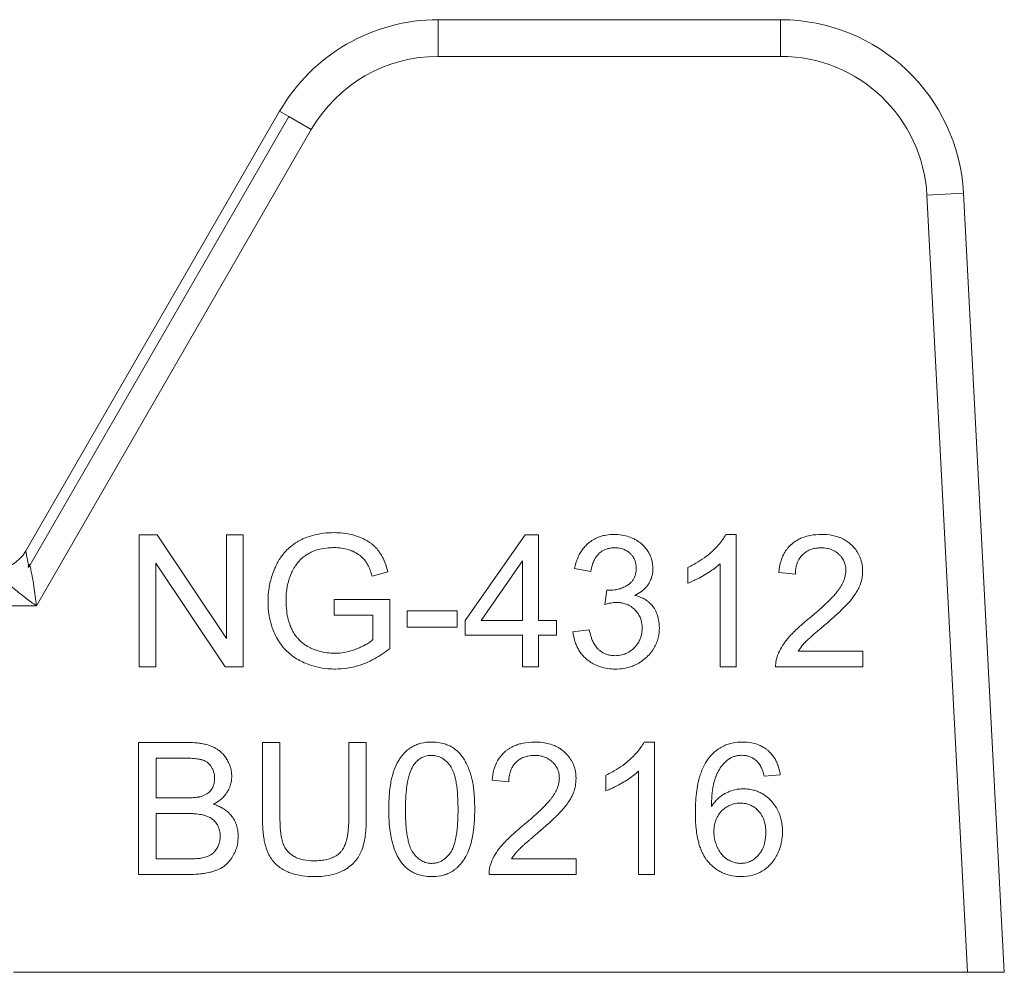
# Model space of a CAD drawing. Units: millimetres. Extents: x 0 to 8768, y -3 to 5940.
# Drawn here: x 6963 to 6983, y 4630 to 4649 of the extents above; entities that cross this region are included whole.
import ezdxf

# ---------------------------------------------------------------- set-up
doc = ezdxf.new("R2010")
doc.units = ezdxf.units.MM
doc.linetypes.add('K5LT_THIN', pattern=[0])
doc.layers.add('R', color=1, linetype='Continuous', true_color=0xff0000)
doc.layers.add('WELDING', color=7, linetype='Continuous', true_color=0xffffff)

msp = doc.modelspace()

# ---------------------------------------------------------------- linework, layer by layer
at = {"layer": 'R', "color": 7, "linetype": 'K5LT_THIN', "lineweight": 18}
for p, q in [((6971.594, 4648.734), (6978.463, 4648.734)), ((6971.594, 4648.734), (6971.594, 4647.999)), ((6978.463, 4648.734), (6978.463, 4647.999)), ((6978.463, 4647.999), (6971.594, 4647.999)), ((6963.319, 4638.077), (6968.411, 4646.897)), ((6968.597, 4646.789), (6963.381, 4637.754)), ((6968.411, 4646.897), (6968.597, 4646.789)), ((6968.597, 4646.789), (6969.048, 4646.529)), ((6969.048, 4646.529), (6963.531, 4636.974)), ((6982.133, 4645.252), (6981.399, 4645.213)), ((6981.399, 4645.213), (6982.216, 4629.624)), ((6982.133, 4645.252), (6982.952, 4629.624)), ((6965.594, 4638.398), (6965.594, 4635.752)), ((6965.953, 4638.398), (6965.594, 4638.398)), ((6967.345, 4636.321), (6965.953, 4638.398)), ((6967.679, 4638.398), (6967.345, 4638.398)), ((6967.345, 4638.398), (6967.345, 4636.321)), ((6967.679, 4635.752), (6967.679, 4638.398)), ((6973.34, 4638.398), (6972.134, 4636.684)), ((6973.607, 4638.398), (6973.34, 4638.398)), ((6973.607, 4636.684), (6973.607, 4638.398)), ((6977.574, 4638.408), (6977.364, 4638.408)), ((6977.574, 4635.752), (6977.574, 4638.408)), ((6972.453, 4636.684), (6973.282, 4637.878)), ((6973.282, 4637.878), (6973.282, 4636.684)), ((6965.929, 4635.752), (6965.929, 4637.829)), ((6965.929, 4637.829), (6967.32, 4635.752)), ((6974.331, 4637.722), (6974.655, 4637.664)), ((6976.599, 4637.744), (6976.599, 4637.43)), ((6977.249, 4637.821), (6977.249, 4635.752)), ((6970.271, 4637.571), (6970.585, 4637.658)), ((6978.425, 4637.644), (6978.759, 4637.609)), ((6974.974, 4637.291), (6974.94, 4637.006)), ((6969.506, 4637.101), (6969.506, 4636.789)), ((6970.626, 4637.101), (6969.506, 4637.101)), ((6970.626, 4636.121), (6970.626, 4637.101)), ((6963.531, 4636.974), (6958.327, 4636.974)), ((6969.506, 4636.789), (6970.283, 4636.789)), ((6970.283, 4636.789), (6970.283, 4636.298)), ((6971.973, 4636.873), (6970.973, 4636.873)), ((6970.973, 4636.873), (6970.973, 4636.547)), ((6971.973, 4636.547), (6971.973, 4636.873)), ((6972.134, 4636.684), (6972.134, 4636.385)), ((6973.282, 4636.684), (6972.453, 4636.684)), ((6973.964, 4636.684), (6973.607, 4636.684)), ((6973.964, 4636.385), (6973.964, 4636.684)), ((6970.973, 4636.547), (6971.973, 4636.547)), ((6974.623, 4636.496), (6974.298, 4636.454)), ((6972.134, 4636.385), (6973.282, 4636.385)), ((6973.282, 4636.385), (6973.282, 4635.752)), ((6973.607, 4636.385), (6973.964, 4636.385)), ((6973.607, 4635.752), (6973.607, 4636.385)), ((6980.113, 4636.065), (6978.816, 4636.065)), ((6980.113, 4635.752), (6980.113, 4636.065)), ((6965.594, 4635.752), (6965.929, 4635.752)), ((6967.32, 4635.752), (6967.679, 4635.752)), ((6973.282, 4635.752), (6973.607, 4635.752)), ((6977.249, 4635.752), (6977.574, 4635.752)), ((6978.364, 4635.752), (6980.113, 4635.752)), ((6965.582, 4634.234), (6966.574, 4634.234)), ((6965.582, 4631.588), (6965.582, 4634.234)), ((6968.419, 4634.234), (6968.069, 4634.234)), ((6968.069, 4634.234), (6968.069, 4632.705)), ((6968.419, 4632.707), (6968.419, 4634.234)), ((6969.799, 4634.234), (6969.799, 4632.707)), ((6970.15, 4634.234), (6969.799, 4634.234)), ((6970.15, 4632.705), (6970.15, 4634.234)), ((6975.934, 4634.244), (6975.724, 4634.244)), ((6975.934, 4631.588), (6975.934, 4634.244)), ((6965.933, 4633.123), (6965.933, 4633.921)), ((6965.933, 4633.921), (6966.461, 4633.921)), ((6974.96, 4633.58), (6974.96, 4633.266)), ((6975.609, 4633.657), (6975.609, 4631.588)), ((6978.455, 4633.584), (6978.132, 4633.558)), ((6973.01, 4633.445), (6972.675, 4633.48)), ((6966.504, 4633.123), (6965.933, 4633.123)), ((6965.933, 4632.81), (6966.544, 4632.81)), ((6965.933, 4631.9), (6965.933, 4632.81)), ((6966.592, 4631.9), (6965.933, 4631.9)), ((6973.066, 4631.9), (6974.363, 4631.9)), ((6974.363, 4631.9), (6974.363, 4631.588)), ((6966.59, 4631.588), (6965.582, 4631.588)), ((6974.363, 4631.588), (6972.614, 4631.588)), ((6975.609, 4631.588), (6975.934, 4631.588)), ((6982.216, 4629.624), (6963.075, 4629.624)), ((6982.952, 4629.624), (6982.216, 4629.624))]:
    msp.add_line(p, q, dxfattribs=at)
for centre, radius, start, end in [((6971.594, 4645.059), 3.675, 90, 150), ((6978.463, 4645.059), 3.675, 3, 90), ((6971.594, 4645.059), 2.94, 90, 150), ((6978.463, 4645.059), 2.94, 3, 90), ((6962.682, 4638.444), 0.735, 270, 330)]:
    msp.add_arc(centre, radius, start, end, dxfattribs=at)
at = {"layer": 'WELDING', "color": 7, "linetype": 'K5LT_THIN', "lineweight": 18}
for points, knots in [([(6969.504, 4638.444), (6969.434, 4638.444), (6969.296, 4638.437), (6969.101, 4638.4), (6968.958, 4638.353), (6968.872, 4638.315), (6968.832, 4638.296), (6968.801, 4638.28), (6968.73, 4638.24), (6968.638, 4638.175), (6968.547, 4638.089), (6968.485, 4638.017), (6968.43, 4637.943), (6968.387, 4637.874), (6968.351, 4637.807), (6968.323, 4637.749), (6968.269, 4637.621), (6968.219, 4637.454), (6968.186, 4637.247), (6968.179, 4637.126), (6968.179, 4637.063)], [0, 0, 0, 0, 2.063549, 4.002975, 5.773281, 6.426843, 6.743299, 7.053482, 7.449588, 9.110452, 10.34634, 11.075261, 11.873222, 13.023017, 13.445337, 14.093185, 14.902814, 17.47303, 19.164966, 21, 21, 21, 21]), ([(6970.585, 4637.658), (6970.562, 4637.75), (6970.516, 4637.887), (6970.44, 4638.017), (6970.403, 4638.07), (6970.386, 4638.093), (6970.353, 4638.132), (6970.313, 4638.173), (6970.262, 4638.217), (6970.215, 4638.251), (6970.139, 4638.299), (6970.028, 4638.353), (6969.87, 4638.405), (6969.692, 4638.438), (6969.565, 4638.444), (6969.504, 4638.444)], [0, 0, 0, 0, 3.159401, 4.661498, 4.93386, 5.27709, 5.607343, 6.620857, 7.157704, 7.811886, 8.519991, 10.101593, 11.844027, 13.995193, 16, 16, 16, 16]), ([(6975.127, 4638.408), (6975.072, 4638.408), (6974.98, 4638.401), (6974.873, 4638.376), (6974.786, 4638.345), (6974.7, 4638.303), (6974.61, 4638.239), (6974.546, 4638.177), (6974.493, 4638.115), (6974.456, 4638.061), (6974.393, 4637.948), (6974.354, 4637.838), (6974.334, 4637.741), (6974.331, 4637.722)], [0, 0, 0, 0, 2.028604, 3.33177, 3.987993, 5.386964, 6.806602, 7.990007, 8.624247, 9.780003, 10.389441, 13.311917, 14, 14, 14, 14]), ([(6975.902, 4637.722), (6975.902, 4637.759), (6975.896, 4637.823), (6975.872, 4637.922), (6975.842, 4637.997), (6975.813, 4638.049), (6975.784, 4638.096), (6975.75, 4638.142), (6975.699, 4638.196), (6975.635, 4638.251), (6975.573, 4638.291), (6975.495, 4638.331), (6975.41, 4638.367), (6975.278, 4638.4), (6975.178, 4638.408), (6975.127, 4638.408)], [0, 0, 0, 0, 1.539, 2.657295, 4.23085, 4.905411, 5.128495, 6.506753, 7.292256, 8.225901, 10.035859, 10.324491, 11.881939, 13.872082, 16, 16, 16, 16]), ([(6977.364, 4638.408), (6977.345, 4638.371), (6977.3, 4638.295), (6977.22, 4638.196), (6977.148, 4638.121), (6977.093, 4638.07), (6976.966, 4637.956), (6976.801, 4637.845), (6976.641, 4637.764), (6976.599, 4637.744)], [0, 0, 0, 0, 1.202645, 2.572748, 3.71297, 4.218055, 4.752866, 8.680696, 10, 10, 10, 10]), ([(6979.284, 4638.408), (6979.209, 4638.408), (6979.083, 4638.398), (6978.946, 4638.362), (6978.857, 4638.326), (6978.778, 4638.286), (6978.712, 4638.239), (6978.654, 4638.187), (6978.615, 4638.146), (6978.572, 4638.09), (6978.535, 4638.031), (6978.5, 4637.961), (6978.452, 4637.833), (6978.432, 4637.724), (6978.425, 4637.644)], [0, 0, 0, 0, 2.640284, 4.368725, 4.947539, 5.994257, 7.470216, 7.748871, 8.722348, 9.429733, 10.225306, 11.165605, 12.165544, 15, 15, 15, 15]), ([(6980.109, 4637.674), (6980.109, 4637.713), (6980.104, 4637.781), (6980.086, 4637.869), (6980.065, 4637.934), (6980.042, 4637.987), (6980.008, 4638.052), (6979.961, 4638.119), (6979.911, 4638.175), (6979.859, 4638.223), (6979.802, 4638.268), (6979.733, 4638.309), (6979.671, 4638.339), (6979.562, 4638.379), (6979.431, 4638.404), (6979.32, 4638.408), (6979.284, 4638.408)], [0, 0, 0, 0, 1.611322, 2.790967, 3.697644, 4.405891, 5.178208, 6.684814, 7.777425, 8.258813, 9.59241, 10.74629, 11.567274, 12.434455, 15.520881, 17, 17, 17, 17]), ([(6963.381, 4637.754), (6963.374, 4637.788), (6963.362, 4637.85), (6963.348, 4637.927), (6963.336, 4637.987), (6963.328, 4638.031), (6963.322, 4638.059), (6963.319, 4638.074), (6963.319, 4638.077), (6963.319, 4638.077)], [0, 0, 0, 0, 1.933767, 3.661324, 5.149947, 6.563664, 7.896447, 9.02269, 10, 10, 10, 10]), ([(6968.641, 4637.617), (6968.656, 4637.651), (6968.682, 4637.703), (6968.727, 4637.775), (6968.759, 4637.819), (6968.785, 4637.851), (6968.797, 4637.866), (6968.811, 4637.882), (6968.829, 4637.901), (6968.854, 4637.925), (6968.897, 4637.962), (6968.96, 4638.006), (6969.025, 4638.042), (6969.074, 4638.064), (6969.131, 4638.088), (6969.233, 4638.12), (6969.369, 4638.14), (6969.467, 4638.144), (6969.506, 4638.144)], [0, 0, 0, 0, 1.93277, 3.045355, 4.482164, 4.831164, 5.173543, 5.51193, 5.95436, 6.568392, 7.35199, 8.897832, 10.638852, 11.239561, 11.781834, 13.849653, 16.895409, 19, 19, 19, 19]), ([(6969.506, 4638.144), (6969.556, 4638.144), (6969.653, 4638.137), (6969.771, 4638.111), (6969.844, 4638.085), (6969.916, 4638.055), (6969.973, 4638.024), (6970.039, 4637.976), (6970.076, 4637.943), (6970.106, 4637.91), (6970.124, 4637.887), (6970.142, 4637.863), (6970.17, 4637.819), (6970.207, 4637.747), (6970.242, 4637.661), (6970.263, 4637.598), (6970.271, 4637.571)], [0, 0, 0, 0, 2.425187, 4.76107, 5.872563, 6.230329, 8.563894, 9.030396, 10.253073, 10.967477, 11.235911, 11.644258, 12.459039, 13.757745, 15.626212, 17, 17, 17, 17]), ([(6974.655, 4637.664), (6974.663, 4637.715), (6974.682, 4637.8), (6974.719, 4637.886), (6974.745, 4637.932), (6974.769, 4637.969), (6974.796, 4638.002), (6974.831, 4638.036), (6974.867, 4638.064), (6974.908, 4638.089), (6974.947, 4638.108), (6974.992, 4638.124), (6975.055, 4638.138), (6975.106, 4638.142), (6975.133, 4638.142)], [0, 0, 0, 0, 3.171682, 5.12568, 5.668862, 6.362108, 7.762392, 8.255011, 9.305031, 10.478498, 11.13893, 11.90063, 13.380225, 15, 15, 15, 15]), ([(6975.133, 4638.142), (6975.165, 4638.142), (6975.216, 4638.138), (6975.276, 4638.124), (6975.326, 4638.106), (6975.38, 4638.079), (6975.426, 4638.044), (6975.464, 4638.008), (6975.489, 4637.978), (6975.513, 4637.941), (6975.531, 4637.907), (6975.545, 4637.873), (6975.562, 4637.814), (6975.567, 4637.765), (6975.567, 4637.728)], [0, 0, 0, 0, 2.098741, 3.439593, 4.117304, 5.644137, 7.483631, 7.947828, 9.154274, 10.12131, 10.88649, 11.729353, 12.554821, 15, 15, 15, 15]), ([(6978.759, 4637.609), (6978.76, 4637.661), (6978.768, 4637.745), (6978.798, 4637.842), (6978.834, 4637.916), (6978.874, 4637.972), (6978.92, 4638.018), (6978.962, 4638.051), (6979.006, 4638.078), (6979.051, 4638.1), (6979.09, 4638.114), (6979.14, 4638.127), (6979.202, 4638.137), (6979.252, 4638.14), (6979.276, 4638.14)], [0, 0, 0, 0, 2.81296, 4.480556, 5.465158, 7.234069, 8.147396, 8.945398, 10.075832, 10.943698, 11.631503, 12.303783, 13.721214, 15, 15, 15, 15]), ([(6979.276, 4638.14), (6979.315, 4638.14), (6979.389, 4638.134), (6979.482, 4638.107), (6979.56, 4638.069), (6979.61, 4638.032), (6979.654, 4637.99), (6979.685, 4637.955), (6979.713, 4637.913), (6979.734, 4637.875), (6979.749, 4637.838), (6979.768, 4637.774), (6979.774, 4637.721), (6979.774, 4637.682)], [0, 0, 0, 0, 2.212099, 4.047364, 5.341934, 6.996335, 7.501815, 8.709685, 9.610809, 10.313075, 11.081714, 11.828709, 14, 14, 14, 14]), ([(6963.531, 4636.974), (6963.517, 4637.107), (6963.492, 4637.312), (6963.453, 4637.549), (6963.428, 4637.673), (6963.413, 4637.735), (6963.405, 4637.765), (6963.401, 4637.779), (6963.397, 4637.788), (6963.395, 4637.795), (6963.392, 4637.8), (6963.389, 4637.804), (6963.387, 4637.806), (6963.381, 4637.806), (6963.377, 4637.8), (6963.375, 4637.797), (6963.373, 4637.795), (6963.372, 4637.793), (6963.372, 4637.791), (6963.372, 4637.79), (6963.371, 4637.787), (6963.371, 4637.784), (6963.37, 4637.781), (6963.37, 4637.777), (6963.369, 4637.772), (6963.369, 4637.763), (6963.365, 4637.757), (6963.373, 4637.754), (6963.381, 4637.754)], [0, 0, 0, 0, 11.91625, 18.477568, 22.333345, 24.260193, 25.085529, 25.635399, 25.910133, 26.184664, 26.45912, 26.666974, 26.737625, 26.950816, 27.189724, 27.254591, 27.319457, 27.384324, 27.449191, 27.464739, 27.542485, 27.670058, 27.753487, 27.843495, 28.034063, 28.307743, 28.678325, 29, 29, 29, 29]), ([(6975.567, 4637.728), (6975.567, 4637.691), (6975.561, 4637.631), (6975.54, 4637.563), (6975.52, 4637.523), (6975.504, 4637.496), (6975.485, 4637.471), (6975.457, 4637.438), (6975.428, 4637.414), (6975.403, 4637.397), (6975.379, 4637.381), (6975.327, 4637.352), (6975.251, 4637.32), (6975.147, 4637.293), (6975.073, 4637.287), (6975.026, 4637.287)], [0, 0, 0, 0, 2.273974, 3.684594, 4.313882, 5.016361, 5.633843, 6.215033, 7.66092, 7.881254, 8.112832, 9.421774, 11.516225, 13.116223, 16, 16, 16, 16]), ([(6975.537, 4637.186), (6975.585, 4637.208), (6975.659, 4637.25), (6975.739, 4637.32), (6975.778, 4637.365), (6975.799, 4637.393), (6975.812, 4637.412), (6975.836, 4637.452), (6975.864, 4637.51), (6975.894, 4637.606), (6975.902, 4637.677), (6975.902, 4637.722)], [0, 0, 0, 0, 2.769719, 4.406047, 5.552264, 5.870492, 6.266356, 6.737041, 8.33003, 9.614146, 12, 12, 12, 12]), ([(6976.599, 4637.43), (6976.636, 4637.443), (6976.701, 4637.471), (6976.81, 4637.524), (6976.89, 4637.568), (6976.986, 4637.625), (6977.075, 4637.681), (6977.175, 4637.755), (6977.229, 4637.802), (6977.249, 4637.821)], [0, 0, 0, 0, 1.52331, 2.790667, 4.780749, 5.097786, 7.197208, 8.900685, 10, 10, 10, 10]), ([(6979.774, 4637.682), (6979.774, 4637.634), (6979.761, 4637.555), (6979.718, 4637.444), (6979.673, 4637.363), (6979.636, 4637.308), (6979.614, 4637.279), (6979.589, 4637.247), (6979.549, 4637.199), (6979.489, 4637.134), (6979.41, 4637.054), (6979.296, 4636.947), (6979.168, 4636.835), (6979.077, 4636.759), (6979.042, 4636.73)], [0, 0, 0, 0, 1.729561, 2.924574, 4.305138, 5.078905, 5.350263, 5.631513, 6.57297, 7.617656, 8.82775, 10.694932, 13.309246, 15, 15, 15, 15]), ([(6979.328, 4636.573), (6979.387, 4636.623), (6979.48, 4636.703), (6979.602, 4636.813), (6979.692, 4636.898), (6979.757, 4636.962), (6979.801, 4637.009), (6979.829, 4637.039), (6979.879, 4637.096), (6979.925, 4637.156), (6979.979, 4637.235), (6980.013, 4637.293), (6980.039, 4637.348), (6980.054, 4637.385), (6980.072, 4637.435), (6980.095, 4637.516), (6980.107, 4637.603), (6980.109, 4637.659), (6980.109, 4637.674)], [0, 0, 0, 0, 3.192814, 4.98988, 6.69526, 8.24448, 8.726256, 9.334979, 9.925656, 11.80638, 12.424734, 13.84459, 14.540768, 14.922754, 15.447817, 16.720188, 18.376494, 19, 19, 19, 19]), ([(6962.931, 4637.494), (6962.896, 4637.504), (6962.887, 4637.499), (6962.908, 4637.48), (6962.914, 4637.472), (6962.921, 4637.466), (6962.926, 4637.461), (6962.932, 4637.455), (6962.946, 4637.442), (6962.973, 4637.417), (6963.024, 4637.371), (6963.101, 4637.305), (6963.204, 4637.222), (6963.315, 4637.135), (6963.425, 4637.052), (6963.496, 4637), (6963.531, 4636.974)], [0, 0, 0, 0, 0.208828, 0.3152, 0.48252, 0.735748, 0.892365, 1.023209, 1.303664, 2.263791, 3.54396, 5.848559, 8.698782, 11.748195, 14.416626, 17, 17, 17, 17]), ([(6968.54, 4637.085), (6968.54, 4637.178), (6968.556, 4637.359), (6968.607, 4637.533), (6968.641, 4637.617)], [0, 0, 0, 0, 2.523333, 5, 5, 5, 5]), ([(6975.026, 4637.287), (6975.02, 4637.287), (6975.002, 4637.288), (6974.985, 4637.289), (6974.974, 4637.291)], [0, 0, 0, 0, 1.848936, 5, 5, 5, 5]), ([(6969.511, 4636.024), (6969.46, 4636.024), (6969.356, 4636.031), (6969.2, 4636.064), (6969.092, 4636.104), (6969.028, 4636.134), (6968.97, 4636.162), (6968.89, 4636.213), (6968.811, 4636.284), (6968.759, 4636.343), (6968.712, 4636.405), (6968.674, 4636.468), (6968.644, 4636.529), (6968.614, 4636.602), (6968.578, 4636.713), (6968.547, 4636.884), (6968.54, 4637.012), (6968.54, 4637.085)], [0, 0, 0, 0, 1.685782, 3.431362, 5.276866, 5.478988, 5.770173, 7.415427, 8.575368, 9.286805, 10.017979, 11.147505, 11.726083, 12.267244, 13.764067, 15.582846, 18, 18, 18, 18]), ([(6976.031, 4636.534), (6976.031, 4636.587), (6976.023, 4636.684), (6975.991, 4636.8), (6975.939, 4636.914), (6975.878, 4636.997), (6975.8, 4637.067), (6975.75, 4637.101), (6975.663, 4637.149), (6975.593, 4637.173), (6975.537, 4637.186)], [0, 0, 0, 0, 1.968839, 3.564159, 4.437142, 6.607656, 7.320411, 8.3087, 8.85238, 11, 11, 11, 11]), ([(6968.179, 4637.063), (6968.179, 4636.999), (6968.186, 4636.872), (6968.219, 4636.678), (6968.271, 4636.51), (6968.322, 4636.397), (6968.369, 4636.306), (6968.416, 4636.229), (6968.493, 4636.13), (6968.58, 4636.04), (6968.69, 4635.952), (6968.782, 4635.896), (6968.873, 4635.849), (6968.984, 4635.799), (6969.164, 4635.743), (6969.355, 4635.713), (6969.482, 4635.708), (6969.531, 4635.708)], [0, 0, 0, 0, 1.608759, 3.161575, 4.91349, 6.001019, 6.264564, 7.466109, 8.2544, 9.397168, 10.602349, 11.782469, 12.067736, 13.174339, 14.837718, 16.782666, 18, 18, 18, 18]), ([(6974.94, 4637.006), (6974.969, 4637.014), (6975.016, 4637.025), (6975.083, 4637.037), (6975.131, 4637.042), (6975.159, 4637.043), (6975.168, 4637.043)], [0, 0, 0, 0, 2.698668, 4.463185, 6.189878, 7, 7, 7, 7]), ([(6975.168, 4637.043), (6975.204, 4637.043), (6975.27, 4637.037), (6975.343, 4637.018), (6975.391, 4637), (6975.431, 4636.981), (6975.485, 4636.947), (6975.538, 4636.901), (6975.586, 4636.847), (6975.618, 4636.799), (6975.643, 4636.75), (6975.662, 4636.701), (6975.681, 4636.628), (6975.686, 4636.567), (6975.686, 4636.528)], [0, 0, 0, 0, 2.016018, 3.598767, 4.13597, 4.838491, 6.025497, 7.649171, 8.673956, 9.975188, 10.832526, 11.670158, 12.868298, 15, 15, 15, 15]), ([(6979.042, 4636.73), (6978.984, 4636.683), (6978.9, 4636.612), (6978.788, 4636.509), (6978.711, 4636.434), (6978.648, 4636.367), (6978.579, 4636.287), (6978.5, 4636.181), (6978.437, 4636.066), (6978.409, 4635.995), (6978.402, 4635.978)], [0, 0, 0, 0, 2.475166, 3.620393, 5.04104, 6.024525, 6.657461, 8.514494, 10.382351, 11, 11, 11, 11]), ([(6975.141, 4635.976), (6975.109, 4635.976), (6975.053, 4635.98), (6974.989, 4635.996), (6974.935, 4636.017), (6974.891, 4636.039), (6974.852, 4636.066), (6974.824, 4636.088), (6974.801, 4636.109), (6974.764, 4636.149), (6974.724, 4636.207), (6974.686, 4636.283), (6974.651, 4636.378), (6974.633, 4636.449), (6974.623, 4636.496)], [0, 0, 0, 0, 1.835276, 3.06462, 3.716026, 5.049256, 5.818463, 6.344693, 6.985799, 7.593317, 9.354983, 10.929573, 12.299776, 15, 15, 15, 15]), ([(6975.139, 4635.708), (6975.199, 4635.708), (6975.306, 4635.715), (6975.438, 4635.747), (6975.528, 4635.781), (6975.591, 4635.812), (6975.672, 4635.86), (6975.743, 4635.914), (6975.822, 4635.991), (6975.874, 4636.053), (6975.931, 4636.138), (6975.975, 4636.226), (6976.019, 4636.363), (6976.031, 4636.467), (6976.031, 4636.534)], [0, 0, 0, 0, 1.972465, 3.546549, 4.473953, 5.182233, 5.863535, 7.602189, 8.118198, 9.516782, 10.270216, 11.529669, 12.778744, 15, 15, 15, 15]), ([(6975.686, 4636.528), (6975.686, 4636.498), (6975.682, 4636.443), (6975.666, 4636.365), (6975.643, 4636.302), (6975.611, 4636.238), (6975.575, 4636.186), (6975.521, 4636.125), (6975.466, 4636.077), (6975.405, 4636.039), (6975.36, 4636.018), (6975.318, 4636.002), (6975.247, 4635.982), (6975.187, 4635.976), (6975.141, 4635.976)], [0, 0, 0, 0, 1.589696, 2.850589, 4.151524, 5.027865, 6.554313, 7.4805, 9.264644, 10.302598, 11.199459, 11.867256, 12.630913, 15, 15, 15, 15]), ([(6978.816, 4636.065), (6978.84, 4636.104), (6978.878, 4636.156), (6978.924, 4636.209), (6978.944, 4636.231), (6978.961, 4636.249), (6978.986, 4636.274), (6979.022, 4636.309), (6979.072, 4636.354), (6979.157, 4636.429), (6979.246, 4636.504), (6979.311, 4636.559), (6979.328, 4636.573)], [0, 0, 0, 0, 2.49248, 3.458917, 3.771057, 4.079706, 4.80897, 5.673449, 6.778742, 8.399444, 11.801526, 13, 13, 13, 13]), ([(6970.283, 4636.298), (6970.263, 4636.281), (6970.216, 4636.245), (6970.142, 4636.199), (6970.055, 4636.155), (6969.99, 4636.126), (6969.883, 4636.083), (6969.756, 4636.045), (6969.61, 4636.026), (6969.534, 4636.024), (6969.511, 4636.024)], [0, 0, 0, 0, 1.043744, 2.32858, 3.443961, 4.900151, 5.16823, 7.986528, 10.092812, 11, 11, 11, 11]), ([(6974.298, 4636.454), (6974.303, 4636.409), (6974.316, 4636.33), (6974.347, 4636.228), (6974.384, 4636.142), (6974.428, 4636.065), (6974.486, 4635.989), (6974.547, 4635.925), (6974.621, 4635.864), (6974.709, 4635.806), (6974.813, 4635.759), (6974.937, 4635.724), (6975.043, 4635.71), (6975.117, 4635.708), (6975.139, 4635.708)], [0, 0, 0, 0, 1.637696, 2.890364, 3.858054, 5.027965, 6.077589, 7.320738, 8.219951, 9.541357, 11.137278, 12.3151, 14.199878, 15, 15, 15, 15]), ([(6969.531, 4635.708), (6969.609, 4635.708), (6969.739, 4635.717), (6969.904, 4635.75), (6970.027, 4635.786), (6970.161, 4635.836), (6970.369, 4635.936), (6970.528, 4636.043), (6970.626, 4636.121)], [0, 0, 0, 0, 1.775109, 2.94629, 3.78761, 4.678141, 6.176166, 9, 9, 9, 9]), ([(6978.402, 4635.978), (6978.391, 4635.949), (6978.375, 4635.895), (6978.364, 4635.819), (6978.363, 4635.773), (6978.364, 4635.752)], [0, 0, 0, 0, 2.385922, 4.386432, 6, 6, 6, 6]), ([(6966.574, 4634.234), (6966.635, 4634.234), (6966.727, 4634.23), (6966.854, 4634.214), (6966.942, 4634.195), (6967.01, 4634.174), (6967.054, 4634.156), (6967.086, 4634.141), (6967.127, 4634.12), (6967.175, 4634.091), (6967.23, 4634.048), (6967.287, 4633.991), (6967.326, 4633.94), (6967.365, 4633.878), (6967.397, 4633.819), (6967.429, 4633.73), (6967.447, 4633.645), (6967.451, 4633.584), (6967.451, 4633.556)], [0, 0, 0, 0, 2.841602, 4.154211, 5.772428, 6.949584, 7.423628, 7.92286, 8.566998, 9.508525, 10.487673, 11.763436, 13.138644, 13.442234, 15.069565, 16.201695, 17.742598, 19, 19, 19, 19]), ([(6970.602, 4632.893), (6970.602, 4632.964), (6970.605, 4633.102), (6970.62, 4633.289), (6970.644, 4633.445), (6970.667, 4633.547), (6970.69, 4633.625), (6970.724, 4633.725), (6970.775, 4633.836), (6970.849, 4633.95), (6970.91, 4634.023), (6970.966, 4634.075), (6971.024, 4634.121), (6971.092, 4634.163), (6971.175, 4634.199), (6971.296, 4634.234), (6971.391, 4634.244), (6971.465, 4634.244)], [0, 0, 0, 0, 2.149736, 4.140155, 5.548494, 6.836101, 7.235894, 7.992356, 9.980887, 10.843959, 12.054322, 12.809304, 13.110565, 14.238363, 15.192523, 15.791477, 18, 18, 18, 18]), ([(6971.465, 4634.244), (6971.519, 4634.244), (6971.616, 4634.236), (6971.736, 4634.205), (6971.817, 4634.17), (6971.887, 4634.131), (6971.964, 4634.077), (6972.027, 4634.014), (6972.068, 4633.961), (6972.089, 4633.933), (6972.119, 4633.887), (6972.169, 4633.798), (6972.212, 4633.695), (6972.24, 4633.611), (6972.252, 4633.572), (6972.26, 4633.543), (6972.268, 4633.513), (6972.278, 4633.471), (6972.291, 4633.406), (6972.306, 4633.304), (6972.319, 4633.165), (6972.325, 4633.023), (6972.326, 4632.929), (6972.326, 4632.893)], [0, 0, 0, 0, 2.159895, 3.832652, 4.946173, 5.653377, 6.991661, 8.698089, 9.180766, 9.6496, 10.097758, 11.37129, 13.681787, 14.519754, 14.909343, 15.304868, 15.716192, 16.138942, 17.015995, 18.366658, 20.219879, 22.568318, 24, 24, 24, 24]), ([(6972.675, 4633.48), (6972.681, 4633.55), (6972.701, 4633.669), (6972.75, 4633.8), (6972.797, 4633.888), (6972.845, 4633.959), (6972.899, 4634.018), (6972.949, 4634.063), (6972.991, 4634.095), (6973.044, 4634.129), (6973.108, 4634.163), (6973.184, 4634.193), (6973.326, 4634.233), (6973.446, 4634.244), (6973.534, 4634.244)], [0, 0, 0, 0, 2.502486, 4.15866, 4.881998, 5.962681, 7.1712, 7.666665, 8.311329, 9.029353, 9.853007, 10.84205, 11.905516, 15, 15, 15, 15]), ([(6973.534, 4634.244), (6973.607, 4634.244), (6973.724, 4634.235), (6973.869, 4634.196), (6973.957, 4634.159), (6974.031, 4634.118), (6974.083, 4634.081), (6974.123, 4634.046), (6974.172, 4634), (6974.233, 4633.929), (6974.297, 4633.82), (6974.347, 4633.682), (6974.359, 4633.576), (6974.359, 4633.51)], [0, 0, 0, 0, 2.48268, 3.958736, 5.061312, 5.707823, 6.799769, 7.235675, 7.491389, 9.077046, 10.403765, 11.771185, 14, 14, 14, 14]), ([(6975.724, 4634.244), (6975.706, 4634.207), (6975.66, 4634.131), (6975.58, 4634.032), (6975.508, 4633.957), (6975.454, 4633.906), (6975.327, 4633.792), (6975.162, 4633.681), (6975.001, 4633.6), (6974.96, 4633.58)], [0, 0, 0, 0, 1.202645, 2.572748, 3.71297, 4.218055, 4.752866, 8.680696, 10, 10, 10, 10]), ([(6977.037, 4633.941), (6977.06, 4633.969), (6977.096, 4634.009), (6977.157, 4634.064), (6977.223, 4634.114), (6977.303, 4634.159), (6977.378, 4634.19), (6977.437, 4634.209), (6977.542, 4634.236), (6977.632, 4634.244), (6977.703, 4634.244)], [0, 0, 0, 0, 1.56398, 2.309486, 3.573484, 5.210323, 6.290102, 7.083957, 7.914385, 11, 11, 11, 11]), ([(6977.703, 4634.244), (6977.761, 4634.244), (6977.87, 4634.235), (6977.999, 4634.199), (6978.094, 4634.155), (6978.159, 4634.114), (6978.215, 4634.07), (6978.266, 4634.021), (6978.321, 4633.955), (6978.377, 4633.863), (6978.425, 4633.743), (6978.446, 4633.646), (6978.454, 4633.59), (6978.455, 4633.584)], [0, 0, 0, 0, 2.246468, 4.078733, 5.089688, 6.225496, 6.960165, 7.805493, 8.902999, 10.223514, 11.885973, 13.783847, 14, 14, 14, 14]), ([(6966.461, 4633.921), (6966.505, 4633.921), (6966.573, 4633.92), (6966.663, 4633.916), (6966.726, 4633.91), (6966.778, 4633.903), (6966.814, 4633.897), (6966.838, 4633.891), (6966.864, 4633.884), (6966.896, 4633.872), (6966.939, 4633.851), (6966.98, 4633.822), (6967.015, 4633.786), (6967.038, 4633.755), (6967.055, 4633.727), (6967.073, 4633.693), (6967.099, 4633.623), (6967.107, 4633.561), (6967.107, 4633.516)], [0, 0, 0, 0, 2.877524, 4.404091, 5.805182, 7.003705, 7.78976, 8.197521, 8.581395, 9.576743, 10.404958, 11.692158, 12.801523, 13.655027, 14.201176, 14.939977, 16.102856, 19, 19, 19, 19]), ([(6971.104, 4633.786), (6971.121, 4633.811), (6971.152, 4633.848), (6971.201, 4633.892), (6971.243, 4633.921), (6971.286, 4633.942), (6971.357, 4633.968), (6971.416, 4633.976), (6971.461, 4633.976)], [0, 0, 0, 0, 1.921652, 3.078592, 4.191984, 5.216016, 6.126132, 9, 9, 9, 9]), ([(6971.461, 4633.976), (6971.486, 4633.976), (6971.53, 4633.972), (6971.592, 4633.957), (6971.642, 4633.937), (6971.682, 4633.915), (6971.732, 4633.88), (6971.773, 4633.843), (6971.805, 4633.805), (6971.819, 4633.787), (6971.831, 4633.772), (6971.852, 4633.743), (6971.876, 4633.7), (6971.902, 4633.639), (6971.923, 4633.573), (6971.944, 4633.488), (6971.964, 4633.377), (6971.98, 4633.235), (6971.989, 4633.07), (6971.991, 4632.953), (6971.991, 4632.893)], [0, 0, 0, 0, 1.166063, 2.088588, 2.956519, 3.666601, 4.253783, 5.797305, 6.239154, 6.556313, 6.878702, 7.142362, 8.224026, 9.180293, 10.24888, 11.460106, 13.297307, 15.538823, 18.149556, 21, 21, 21, 21]), ([(6973.526, 4633.976), (6973.482, 4633.976), (6973.412, 4633.97), (6973.324, 4633.945), (6973.271, 4633.922), (6973.217, 4633.891), (6973.162, 4633.849), (6973.113, 4633.793), (6973.077, 4633.737), (6973.045, 4633.67), (6973.018, 4633.575), (6973.01, 4633.495), (6973.01, 4633.45), (6973.01, 4633.445)], [0, 0, 0, 0, 2.211959, 3.525278, 4.526842, 5.143257, 6.613631, 8.017171, 8.838318, 9.950484, 11.777594, 13.752788, 14, 14, 14, 14]), ([(6974.024, 4633.518), (6974.024, 4633.546), (6974.021, 4633.589), (6974.007, 4633.651), (6973.99, 4633.697), (6973.964, 4633.749), (6973.932, 4633.796), (6973.893, 4633.838), (6973.845, 4633.88), (6973.786, 4633.919), (6973.712, 4633.95), (6973.625, 4633.971), (6973.564, 4633.976), (6973.526, 4633.976)], [0, 0, 0, 0, 1.540069, 2.399128, 3.51033, 4.261968, 5.589945, 6.697394, 7.437525, 9.09323, 10.588056, 11.905329, 14, 14, 14, 14]), ([(6976.753, 4632.826), (6976.753, 4632.927), (6976.758, 4633.061), (6976.778, 4633.254), (6976.798, 4633.384), (6976.825, 4633.496), (6976.863, 4633.625), (6976.921, 4633.773), (6976.997, 4633.892), (6977.037, 4633.941)], [0, 0, 0, 0, 2.610892, 3.420242, 4.943423, 5.962268, 6.37508, 8.388427, 10, 10, 10, 10]), ([(6977.682, 4633.978), (6977.656, 4633.978), (6977.619, 4633.975), (6977.572, 4633.966), (6977.539, 4633.957), (6977.506, 4633.945), (6977.461, 4633.925), (6977.43, 4633.906), (6977.41, 4633.891)], [0, 0, 0, 0, 2.442246, 3.416976, 4.475314, 5.618066, 6.680881, 9, 9, 9, 9]), ([(6978.009, 4633.839), (6977.99, 4633.859), (6977.949, 4633.895), (6977.887, 4633.933), (6977.826, 4633.957), (6977.782, 4633.968), (6977.734, 4633.976), (6977.705, 4633.978), (6977.682, 4633.978)], [0, 0, 0, 0, 2.058867, 4.016594, 5.371003, 6.844818, 7.360511, 9, 9, 9, 9]), ([(6970.936, 4632.893), (6970.936, 4632.963), (6970.939, 4633.072), (6970.948, 4633.218), (6970.959, 4633.321), (6970.971, 4633.407), (6970.987, 4633.489), (6971.007, 4633.571), (6971.035, 4633.654), (6971.066, 4633.724), (6971.09, 4633.767), (6971.104, 4633.786)], [0, 0, 0, 0, 2.759981, 4.274874, 5.689328, 6.799375, 7.673956, 8.985398, 10.090476, 11.08387, 12, 12, 12, 12]), ([(6977.41, 4633.891), (6977.367, 4633.86), (6977.295, 4633.79), (6977.227, 4633.688), (6977.192, 4633.619), (6977.177, 4633.584), (6977.167, 4633.562), (6977.155, 4633.53), (6977.137, 4633.478), (6977.118, 4633.403), (6977.101, 4633.311), (6977.086, 4633.198), (6977.078, 4633.076), (6977.076, 4632.989), (6977.075, 4632.951)], [0, 0, 0, 0, 2.305892, 4.336111, 5.302333, 5.647933, 5.998771, 6.36628, 7.137906, 8.376099, 9.742269, 11.215125, 13.312916, 15, 15, 15, 15]), ([(6978.132, 4633.558), (6978.124, 4633.593), (6978.109, 4633.65), (6978.082, 4633.721), (6978.052, 4633.781), (6978.028, 4633.818), (6978.009, 4633.839)], [0, 0, 0, 0, 2.41365, 4.033025, 5.104222, 7, 7, 7, 7]), ([(6967.08, 4632.996), (6967.126, 4633.018), (6967.2, 4633.063), (6967.289, 4633.142), (6967.334, 4633.198), (6967.358, 4633.235), (6967.376, 4633.265), (6967.407, 4633.325), (6967.436, 4633.41), (6967.449, 4633.493), (6967.451, 4633.538), (6967.451, 4633.556)], [0, 0, 0, 0, 2.60935, 4.331368, 5.9995, 6.270591, 6.540714, 7.779024, 9.688582, 11.09499, 12, 12, 12, 12]), ([(6973.292, 4632.566), (6973.349, 4632.613), (6973.446, 4632.695), (6973.565, 4632.801), (6973.648, 4632.88), (6973.712, 4632.942), (6973.768, 4633.001), (6973.809, 4633.047), (6973.838, 4633.082), (6973.864, 4633.114), (6973.905, 4633.17), (6973.956, 4633.253), (6973.998, 4633.351), (6974.02, 4633.44), (6974.024, 4633.492), (6974.024, 4633.518)], [0, 0, 0, 0, 2.931304, 4.931041, 6.17448, 7.334769, 8.385625, 9.321028, 9.744125, 10.160104, 10.911961, 12.441092, 13.940039, 15.019431, 16, 16, 16, 16]), ([(6974.96, 4633.266), (6974.996, 4633.279), (6975.061, 4633.307), (6975.171, 4633.36), (6975.25, 4633.404), (6975.347, 4633.461), (6975.435, 4633.517), (6975.535, 4633.591), (6975.589, 4633.638), (6975.609, 4633.657)], [0, 0, 0, 0, 1.52331, 2.790667, 4.780749, 5.097786, 7.197208, 8.900685, 10, 10, 10, 10]), ([(6967.107, 4633.516), (6967.107, 4633.481), (6967.101, 4633.423), (6967.081, 4633.358), (6967.06, 4633.316), (6967.038, 4633.282), (6967.008, 4633.248), (6966.956, 4633.203), (6966.898, 4633.173), (6966.849, 4633.156), (6966.838, 4633.153)], [0, 0, 0, 0, 2.397792, 3.86162, 4.554104, 5.560324, 6.624971, 7.561464, 10.211683, 11, 11, 11, 11]), ([(6974.359, 4633.51), (6974.359, 4633.461), (6974.351, 4633.377), (6974.325, 4633.278), (6974.305, 4633.222), (6974.278, 4633.158), (6974.234, 4633.076), (6974.169, 4632.983), (6974.112, 4632.912), (6974.07, 4632.865), (6974.027, 4632.819), (6973.976, 4632.767), (6973.896, 4632.69), (6973.763, 4632.568), (6973.651, 4632.471), (6973.578, 4632.409)], [0, 0, 0, 0, 1.693059, 2.863127, 3.520078, 3.734203, 5.279308, 6.683234, 7.645762, 8.415626, 8.857829, 9.818451, 10.903189, 12.668156, 16, 16, 16, 16]), ([(6966.838, 4633.153), (6966.825, 4633.149), (6966.805, 4633.144), (6966.774, 4633.138), (6966.741, 4633.134), (6966.701, 4633.13), (6966.656, 4633.126), (6966.589, 4633.123), (6966.539, 4633.123), (6966.504, 4633.123)], [0, 0, 0, 0, 1.190435, 1.841853, 2.867522, 4.084551, 5.493021, 6.875776, 10, 10, 10, 10]), ([(6977.075, 4632.951), (6977.102, 4632.992), (6977.153, 4633.059), (6977.235, 4633.136), (6977.298, 4633.181), (6977.345, 4633.209), (6977.391, 4633.232), (6977.466, 4633.264), (6977.564, 4633.292), (6977.656, 4633.303), (6977.703, 4633.304), (6977.719, 4633.304)], [0, 0, 0, 0, 2.306294, 3.907711, 5.266804, 5.932467, 6.502644, 7.656398, 9.793372, 11.260121, 12, 12, 12, 12]), ([(6977.719, 4633.304), (6977.752, 4633.304), (6977.817, 4633.3), (6977.909, 4633.284), (6977.994, 4633.257), (6978.06, 4633.227), (6978.136, 4633.183), (6978.204, 4633.132), (6978.265, 4633.074), (6978.322, 4633.011), (6978.37, 4632.946), (6978.421, 4632.852), (6978.457, 4632.763), (6978.491, 4632.629), (6978.501, 4632.525), (6978.501, 4632.455), (6978.501, 4632.447)], [0, 0, 0, 0, 1.310785, 2.547125, 3.683426, 4.799084, 5.391514, 7.147753, 8.106645, 8.69181, 10.513822, 11.261136, 12.872943, 14.282097, 16.678745, 17, 17, 17, 17]), ([(6967.58, 4632.354), (6967.58, 4632.39), (6967.577, 4632.451), (6967.56, 4632.533), (6967.535, 4632.614), (6967.5, 4632.687), (6967.458, 4632.748), (6967.414, 4632.802), (6967.348, 4632.866), (6967.259, 4632.925), (6967.166, 4632.968), (6967.11, 4632.987), (6967.08, 4632.996)], [0, 0, 0, 0, 1.57818, 2.727458, 3.681382, 5.351334, 6.285162, 6.947116, 8.453996, 10.375342, 11.632299, 13, 13, 13, 13]), ([(6977.126, 4632.445), (6977.126, 4632.493), (6977.132, 4632.572), (6977.16, 4632.67), (6977.191, 4632.741), (6977.229, 4632.802), (6977.266, 4632.847), (6977.301, 4632.881), (6977.327, 4632.904), (6977.357, 4632.927), (6977.389, 4632.948), (6977.428, 4632.969), (6977.475, 4632.99), (6977.55, 4633.012), (6977.612, 4633.018), (6977.652, 4633.018)], [0, 0, 0, 0, 2.661416, 4.313931, 5.594875, 6.924582, 8.277862, 8.819651, 9.606244, 10.16259, 10.917084, 11.748258, 12.559479, 13.788187, 16, 16, 16, 16]), ([(6977.652, 4633.018), (6977.687, 4633.018), (6977.744, 4633.013), (6977.818, 4632.994), (6977.87, 4632.973), (6977.928, 4632.942), (6977.975, 4632.906), (6978.017, 4632.865), (6978.049, 4632.828), (6978.083, 4632.78), (6978.125, 4632.698), (6978.15, 4632.61), (6978.164, 4632.511), (6978.167, 4632.458), (6978.167, 4632.427)], [0, 0, 0, 0, 1.76858, 2.906413, 3.875714, 4.630398, 6.273749, 6.885885, 7.635677, 8.762291, 9.884123, 12.310327, 13.40268, 15, 15, 15, 15]), ([(6966.544, 4632.81), (6966.586, 4632.81), (6966.653, 4632.809), (6966.742, 4632.802), (6966.806, 4632.794), (6966.858, 4632.785), (6966.899, 4632.775), (6966.943, 4632.762), (6966.989, 4632.743), (6967.043, 4632.712), (6967.095, 4632.671), (6967.143, 4632.615), (6967.177, 4632.556), (6967.196, 4632.508), (6967.214, 4632.444), (6967.219, 4632.394), (6967.219, 4632.356)], [0, 0, 0, 0, 2.374067, 3.659124, 4.861283, 5.928789, 6.561049, 7.148602, 8.439572, 9.331266, 10.546076, 12.082168, 13.357318, 14.271025, 14.918304, 17, 17, 17, 17]), ([(6970.864, 4631.816), (6970.828, 4631.862), (6970.762, 4631.968), (6970.704, 4632.115), (6970.666, 4632.251), (6970.638, 4632.381), (6970.613, 4632.566), (6970.603, 4632.744), (6970.602, 4632.861), (6970.602, 4632.893)], [0, 0, 0, 0, 1.539495, 3.327618, 4.184055, 5.281502, 6.880661, 9.145677, 10, 10, 10, 10]), ([(6971.465, 4631.81), (6971.44, 4631.81), (6971.396, 4631.813), (6971.335, 4631.828), (6971.286, 4631.848), (6971.246, 4631.87), (6971.196, 4631.905), (6971.156, 4631.942), (6971.124, 4631.979), (6971.109, 4631.997), (6971.098, 4632.012), (6971.088, 4632.026), (6971.072, 4632.05), (6971.051, 4632.087), (6971.027, 4632.144), (6971.005, 4632.209), (6970.984, 4632.294), (6970.964, 4632.405), (6970.948, 4632.547), (6970.938, 4632.713), (6970.936, 4632.831), (6970.936, 4632.893)], [0, 0, 0, 0, 1.207551, 2.164411, 3.066055, 3.806285, 4.41904, 6.031152, 6.492638, 6.823851, 7.160483, 7.435723, 7.651449, 8.563455, 9.55885, 10.668562, 11.926271, 13.843726, 16.202662, 18.968478, 22, 22, 22, 22]), ([(6971.991, 4632.893), (6971.991, 4632.824), (6971.989, 4632.707), (6971.981, 4632.573), (6971.972, 4632.482), (6971.964, 4632.413), (6971.951, 4632.336), (6971.937, 4632.268), (6971.919, 4632.2), (6971.899, 4632.14), (6971.877, 4632.09), (6971.86, 4632.058), (6971.845, 4632.035), (6971.827, 4632.009), (6971.793, 4631.965), (6971.75, 4631.921), (6971.7, 4631.882), (6971.653, 4631.853), (6971.601, 4631.831), (6971.536, 4631.814), (6971.494, 4631.81), (6971.465, 4631.81)], [0, 0, 0, 0, 3.484627, 5.799786, 6.520027, 7.9179, 9.193615, 10.34617, 11.355562, 12.682711, 13.422047, 14.062802, 14.442943, 14.806203, 15.619465, 17.183459, 17.792713, 18.733491, 19.923128, 20.566344, 22, 22, 22, 22]), ([(6972.326, 4632.893), (6972.326, 4632.82), (6972.323, 4632.695), (6972.31, 4632.537), (6972.294, 4632.406), (6972.274, 4632.3), (6972.253, 4632.214), (6972.236, 4632.157), (6972.207, 4632.071), (6972.163, 4631.972), (6972.097, 4631.863), (6972.036, 4631.784), (6971.972, 4631.721), (6971.903, 4631.666), (6971.832, 4631.623), (6971.755, 4631.59), (6971.648, 4631.557), (6971.552, 4631.545), (6971.477, 4631.544), (6971.465, 4631.544)], [0, 0, 0, 0, 2.445817, 4.15207, 5.243041, 6.785854, 7.739051, 8.187648, 8.752268, 10.766261, 11.738285, 12.989146, 14.067429, 14.716864, 15.917419, 16.821291, 17.47883, 19.609472, 20, 20, 20, 20]), ([(6977.672, 4631.544), (6977.614, 4631.544), (6977.508, 4631.552), (6977.371, 4631.588), (6977.268, 4631.633), (6977.176, 4631.687), (6977.098, 4631.748), (6977.044, 4631.803), (6977.014, 4631.836), (6976.992, 4631.861), (6976.961, 4631.902), (6976.92, 4631.968), (6976.879, 4632.05), (6976.845, 4632.139), (6976.818, 4632.229), (6976.793, 4632.337), (6976.771, 4632.473), (6976.756, 4632.641), (6976.753, 4632.762), (6976.753, 4632.826)], [0, 0, 0, 0, 1.967906, 3.521539, 4.748753, 5.724584, 7.097783, 8.049217, 8.31305, 8.577398, 9.180694, 10.026254, 11.184983, 12.243811, 13.229546, 14.342353, 15.955231, 17.829999, 20, 20, 20, 20]), ([(6968.069, 4632.705), (6968.069, 4632.63), (6968.072, 4632.512), (6968.089, 4632.356), (6968.108, 4632.244), (6968.13, 4632.154), (6968.155, 4632.077), (6968.189, 4631.994), (6968.241, 4631.902), (6968.316, 4631.812), (6968.386, 4631.749), (6968.45, 4631.705), (6968.5, 4631.675), (6968.565, 4631.642), (6968.662, 4631.603), (6968.828, 4631.56), (6968.988, 4631.545), (6969.093, 4631.544), (6969.115, 4631.544)], [0, 0, 0, 0, 2.409157, 3.699491, 4.897579, 5.943351, 6.642524, 7.4236, 8.772955, 9.948366, 11.086211, 11.717635, 12.386364, 12.92597, 13.991924, 15.68567, 18.293958, 19, 19, 19, 19]), ([(6969.085, 4631.86), (6969.019, 4631.86), (6968.904, 4631.87), (6968.766, 4631.914), (6968.674, 4631.964), (6968.608, 4632.015), (6968.562, 4632.063), (6968.519, 4632.123), (6968.494, 4632.171), (6968.473, 4632.227), (6968.46, 4632.271), (6968.448, 4632.325), (6968.438, 4632.385), (6968.429, 4632.462), (6968.421, 4632.574), (6968.419, 4632.659), (6968.419, 4632.707)], [0, 0, 0, 0, 2.723528, 4.617749, 5.905038, 6.965504, 8.011031, 8.625566, 9.975668, 10.184962, 11.053159, 11.872079, 12.430366, 13.507385, 15.043774, 17, 17, 17, 17]), ([(6969.799, 4632.707), (6969.799, 4632.646), (6969.796, 4632.55), (6969.783, 4632.423), (6969.768, 4632.333), (6969.751, 4632.263), (6969.729, 4632.194), (6969.706, 4632.138), (6969.673, 4632.083), (6969.649, 4632.051), (6969.621, 4632.021), (6969.595, 4631.997), (6969.562, 4631.973), (6969.513, 4631.943), (6969.454, 4631.916), (6969.385, 4631.894), (6969.307, 4631.876), (6969.207, 4631.863), (6969.125, 4631.86), (6969.085, 4631.86)], [0, 0, 0, 0, 2.893113, 4.42704, 5.84622, 7.067976, 7.763432, 9.192619, 9.861085, 10.72635, 11.035612, 11.774174, 12.352508, 12.891002, 14.457216, 15.341022, 16.211205, 18.144611, 20, 20, 20, 20]), ([(6969.115, 4631.544), (6969.234, 4631.544), (6969.41, 4631.559), (6969.592, 4631.618), (6969.674, 4631.656), (6969.714, 4631.678), (6969.764, 4631.709), (6969.832, 4631.757), (6969.907, 4631.826), (6969.977, 4631.911), (6970.023, 4631.986), (6970.052, 4632.05), (6970.072, 4632.103), (6970.088, 4632.153), (6970.109, 4632.236), (6970.127, 4632.333), (6970.143, 4632.475), (6970.149, 4632.598), (6970.15, 4632.681), (6970.15, 4632.705)], [0, 0, 0, 0, 4.011976, 5.763912, 6.403171, 7.00812, 7.294237, 8.362603, 9.787558, 10.683157, 12.042795, 12.693157, 13.015523, 13.949763, 14.428145, 15.892828, 17.244114, 19.170648, 20, 20, 20, 20]), ([(6972.653, 4631.814), (6972.675, 4631.874), (6972.734, 4631.993), (6972.83, 4632.125), (6972.927, 4632.235), (6973.018, 4632.327), (6973.144, 4632.442), (6973.238, 4632.522), (6973.292, 4632.566)], [0, 0, 0, 0, 1.72291, 3.581785, 4.405891, 5.677121, 7.087699, 9, 9, 9, 9]), ([(6967.58, 4632.354), (6967.58, 4632.299), (6967.572, 4632.208), (6967.541, 4632.1), (6967.518, 4632.044), (6967.504, 4632.015), (6967.481, 4631.968), (6967.439, 4631.897), (6967.378, 4631.823), (6967.327, 4631.777), (6967.258, 4631.726), (6967.17, 4631.68), (6967.074, 4631.647), (6966.988, 4631.624), (6966.897, 4631.607), (6966.756, 4631.591), (6966.654, 4631.588), (6966.59, 4631.588)], [0, 0, 0, 0, 2.102182, 3.443199, 4.234096, 4.39482, 4.677873, 6.200687, 7.524118, 8.320703, 8.790176, 10.749646, 12.0825, 12.6336, 14.129145, 15.579082, 18, 18, 18, 18]), ([(6967.219, 4632.356), (6967.219, 4632.332), (6967.217, 4632.283), (6967.201, 4632.21), (6967.181, 4632.159), (6967.154, 4632.108), (6967.128, 4632.069), (6967.085, 4632.023), (6967.05, 4631.995), (6967.017, 4631.975), (6966.983, 4631.958), (6966.921, 4631.933), (6966.866, 4631.919), (6966.83, 4631.913)], [0, 0, 0, 0, 1.600323, 3.100868, 4.843424, 5.146346, 6.795316, 7.889011, 9.179436, 9.671013, 10.399396, 11.622002, 14, 14, 14, 14]), ([(6973.578, 4632.409), (6973.534, 4632.371), (6973.475, 4632.322), (6973.4, 4632.257), (6973.353, 4632.217), (6973.302, 4632.172), (6973.258, 4632.131), (6973.226, 4632.1), (6973.207, 4632.081), (6973.193, 4632.066), (6973.142, 4632.009), (6973.098, 4631.953), (6973.066, 4631.9)], [0, 0, 0, 0, 3.135799, 4.118813, 5.350352, 6.482311, 7.755668, 8.59494, 8.860244, 9.201605, 9.675626, 13, 13, 13, 13]), ([(6977.664, 4631.81), (6977.64, 4631.81), (6977.593, 4631.813), (6977.513, 4631.832), (6977.452, 4631.858), (6977.407, 4631.883), (6977.374, 4631.904), (6977.336, 4631.933), (6977.298, 4631.971), (6977.254, 4632.023), (6977.222, 4632.074), (6977.197, 4632.124), (6977.183, 4632.157), (6977.16, 4632.216), (6977.134, 4632.314), (6977.126, 4632.398), (6977.126, 4632.445)], [0, 0, 0, 0, 1.33844, 2.598644, 4.514908, 4.961975, 5.43419, 6.676003, 7.578217, 8.355318, 10.435904, 10.916257, 11.403169, 12.401725, 14.409294, 17, 17, 17, 17]), ([(6978.167, 4632.427), (6978.167, 4632.364), (6978.158, 4632.261), (6978.123, 4632.147), (6978.089, 4632.073), (6978.059, 4632.024), (6978.03, 4631.988), (6978.002, 4631.956), (6977.971, 4631.926), (6977.929, 4631.893), (6977.893, 4631.869), (6977.847, 4631.846), (6977.783, 4631.822), (6977.719, 4631.811), (6977.675, 4631.81), (6977.664, 4631.81)], [0, 0, 0, 0, 3.448501, 5.464621, 6.392276, 7.889696, 8.5316, 8.901566, 10.167463, 10.851731, 11.752323, 12.534402, 13.597377, 15.448768, 16, 16, 16, 16]), ([(6978.501, 4632.447), (6978.501, 4632.397), (6978.496, 4632.313), (6978.471, 4632.184), (6978.439, 4632.085), (6978.396, 4631.987), (6978.355, 4631.913), (6978.306, 4631.843), (6978.246, 4631.772), (6978.167, 4631.7), (6978.077, 4631.643), (6978.007, 4631.609), (6977.953, 4631.588), (6977.846, 4631.555), (6977.75, 4631.544), (6977.672, 4631.544)], [0, 0, 0, 0, 1.755131, 2.936084, 4.596953, 5.38471, 6.675417, 7.526205, 8.381124, 9.914425, 11.260339, 12.091023, 12.645155, 13.297744, 16, 16, 16, 16]), ([(6966.83, 4631.913), (6966.821, 4631.911), (6966.801, 4631.908), (6966.764, 4631.905), (6966.708, 4631.902), (6966.65, 4631.901), (6966.607, 4631.9), (6966.592, 4631.9)], [0, 0, 0, 0, 0.925197, 2.07869, 3.685241, 6.545527, 8, 8, 8, 8]), ([(6971.465, 4631.544), (6971.409, 4631.544), (6971.312, 4631.551), (6971.183, 4631.584), (6971.085, 4631.627), (6970.982, 4631.692), (6970.911, 4631.758), (6970.87, 4631.808), (6970.864, 4631.816)], [0, 0, 0, 0, 2.224967, 3.81181, 5.21057, 6.445035, 8.60645, 9, 9, 9, 9]), ([(6972.614, 4631.588), (6972.613, 4631.616), (6972.615, 4631.671), (6972.629, 4631.746), (6972.644, 4631.792), (6972.653, 4631.814)], [0, 0, 0, 0, 2.221894, 4.222181, 6, 6, 6, 6])]:
    msp.add_open_spline(points, degree=3, knots=knots, dxfattribs=at)

doc.saveas('drawing.dxf')
